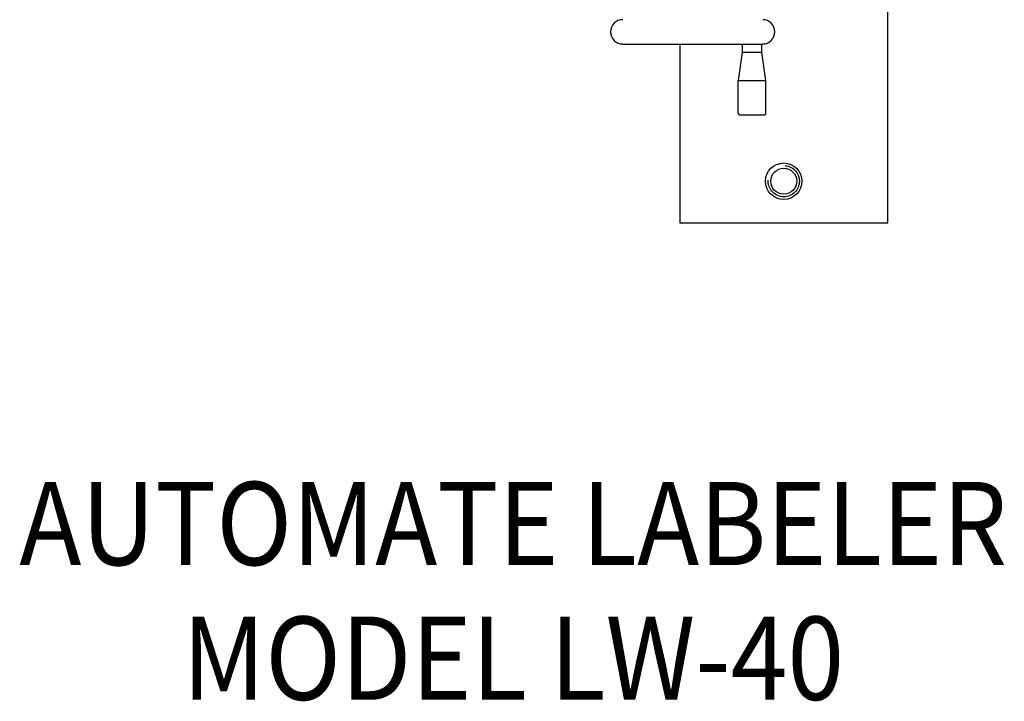
# Model space of a CAD drawing. Extents: x 16 to 128, y 45 to 95.
# Drawn here: x 76 to 99, y 46 to 62 of the extents above; entities that cross this region are included whole.
import ezdxf
from ezdxf.enums import TextEntityAlignment as Align

# ---------------------------------------------------------------- set-up
doc = ezdxf.new("R2010")
doc.units = 0
doc.header["$LTSCALE"] = 4.8
doc.linetypes.add('HIDDEN', pattern=[0.375, 0.25, -0.125])
doc.layers.add('N', color=1, linetype='CONTINUOUS')
doc.layers.add('OBJECT', color=1, linetype='CONTINUOUS')
doc.styles.add('ROMANS', font='Romans', dxfattribs={"width": 0.9, "height": 2})

msp = doc.modelspace()

# ---------------------------------------------------------------- linework, layer by layer
at = {"layer": 'OBJECT', "color": 7}
for p, q in [((96.5, 57.562), (96.5, 68)), ((90.13, 61.86), (93.495, 61.86)), ((91.5, 61.86), (91.5, 57.562)), ((93.002, 61.86), (93.002, 61.66)), ((93.472, 61.66), (93.472, 61.86)), ((93.002, 61.66), (92.907, 60.98)), ((93.002, 61.66), (93.472, 61.66)), ((93.567, 60.98), (93.472, 61.66)), ((92.907, 60.98), (93.567, 60.98)), ((92.907, 60.191), (92.907, 60.98)), ((93.567, 60.191), (93.567, 60.98)), ((92.939, 60.16), (93.536, 60.16)), ((91.5, 57.562), (96.5, 57.562))]:
    msp.add_line(p, q, dxfattribs=at)
for radius in [0.438, 0.312]:
    msp.add_circle((94, 58.562), radius, dxfattribs=at)
at = {"layer": 'OBJECT', "color": 7, "linetype": 'HIDDEN'}
msp.add_circle((94, 58.562), 0.375, dxfattribs=at)
at = {"layer": 'OBJECT', "color": 7}
for centre, radius, start, end in [((90.13, 62.153), 0.292, 90, 270), ((93.495, 62.153), 0.292, 270, 90), ((92.939, 60.191), 0.0312, 180, 270), ((93.536, 60.191), 0.0312, 270, 0)]:
    msp.add_arc(centre, radius, start, end, dxfattribs=at)

# ---------------------------------------------------------------- texts
at = {"layer": 'N', "color": 7, "style": 'ROMANS', "width": 0.9}
for s, p in [('AUTOMATE LABELER', (87.5, 49.334)), ('MODEL LW-40', (87.5, 46.096))]:
    msp.add_text(s, height=2, dxfattribs=at).set_placement(p, align=Align.CENTER)

doc.saveas('drawing.dxf')
